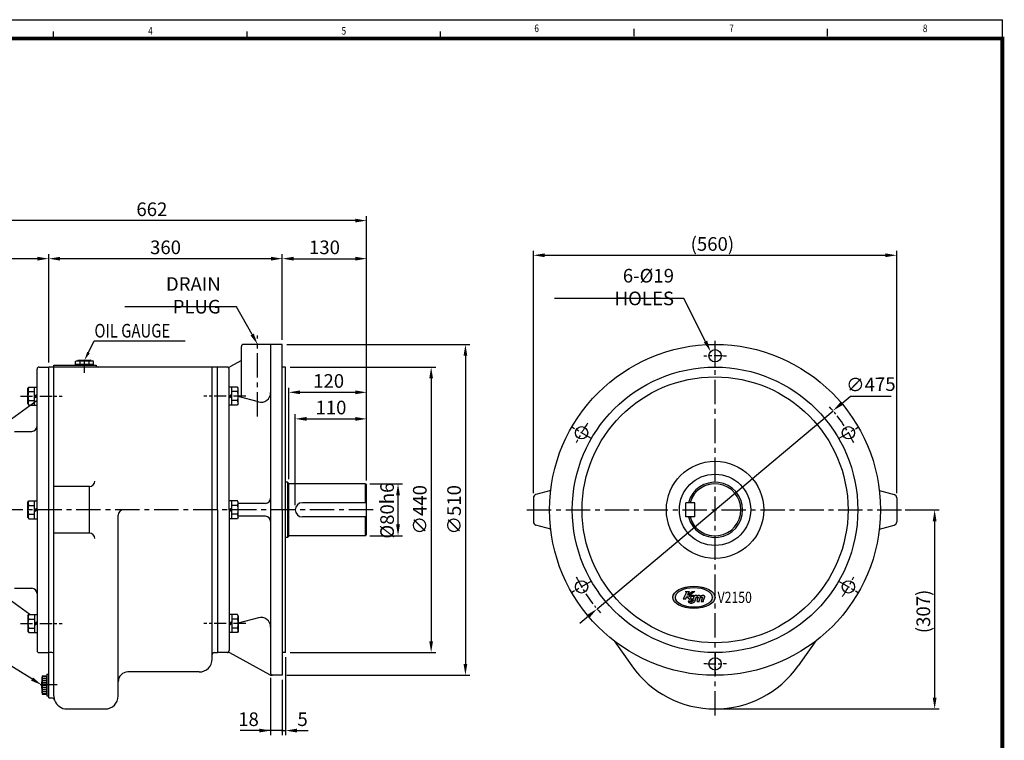
# Model space of a CAD drawing. Extents: x 5065 to 7455, y 124 to 1803.
# Drawn here: x 5937 to 7455, y 692 to 1803 of the extents above; entities that cross this region are included whole.
import ezdxf
from ezdxf.enums import TextEntityAlignment as Align

# ---------------------------------------------------------------- set-up
doc = ezdxf.new("R2010")
doc.units = 0
doc.header["$LTSCALE"] = 15
doc.header["$MEASUREMENT"] = 0
doc.linetypes.add('CENTER', pattern=[2, 1.25, -0.25, 0.25, -0.25])
doc.layers.get('0').update_dxf_attribs({"linetype": 'CONTINUOUS'})
doc.layers.get('Defpoints').update_dxf_attribs({"linetype": 'CONTINUOUS'})
for name, color, linetype in [('1', 7, 'CONTINUOUS'), ('4', 4, 'CONTINUOUS'), ('CENTER', 1, 'CENTER'), ('DIM', 2, 'CONTINUOUS'), ('THIN', 3, 'CONTINUOUS')]:
    doc.layers.add(name, color=color, linetype=linetype)
doc.styles.add('DIM', font='romans.shx', dxfattribs={"width": 0.8})
doc.styles.add('ROMANS', font='romans', dxfattribs={"width": 0.7})
doc.styles.get("Standard").update_dxf_attribs({"font": 'TXT.shx'})
doc.dimstyles.get("Standard").update_dxf_attribs({"dimtxt": 0.18, "dimasz": 0.18, "dimexe": 0.18, "dimexo": 0.0625, "dimgap": 0.09, "dimtad": 0, "dimtih": 1, "dimtoh": 1, "dimdec": 4, "dimzin": 0, "dimdsep": 46, "dimtxsty": 'Standard', "dimcen": 0.09, "dimadec": 0, "dimazin": 0, "dimtfac": 1, "dimtdec": 4, "dimtofl": 0, "dimtmove": 0, "dimatfit": 3, "dimfxl": 0, "dimtolj": 1, "dimtzin": 0, "dimarcsym": 0})

# ---------------------------------------------------------------- blocks, each defined once
blk = doc.blocks.new('*D41')
at = {"layer": 'Defpoints', "color": 0, "transparency": 16777216}
for p in [(5810, 1434.3), (5982, 1267.1), (5810, 1222.1)]:
    blk.add_point(p, dxfattribs=at)
at = {"layer": 'DIM', "color": 3, "lineweight": -2, "transparency": 16777216}
for p, q in [((5810, 1229.1), (5810, 1441.3)), ((5964.5, 1434.3), (5827.5, 1434.3)), ((5982, 1274.1), (5982, 1441.3))]:
    blk.add_line(p, q, dxfattribs=at)
at = {"layer": 'DIM', "color": 3, "transparency": 16777216}
for points in [[(5827.5, 1437.2), (5827.5, 1431.4), (5810, 1434.3)], [(5964.5, 1437.2), (5964.5, 1431.4), (5982, 1434.3)]]:
    blk.add_solid(points, dxfattribs=at)
at = {"layer": 'DIM', "color": 4, "transparency": 16777216, "insert": (5896, 1451.8), "char_height": 21, "attachment_point": 5, "style": 'DIM'}
blk.add_mtext('\\A1;172', dxfattribs=at)
blk = doc.blocks.new('*D42')
at = {"layer": 'Defpoints', "color": 0, "transparency": 16777216}
for p in [(5810, 1493), (5810, 1222.1), (6472, 1085.1)]:
    blk.add_point(p, dxfattribs=at)
at = {"layer": 'DIM', "color": 3, "lineweight": -2, "transparency": 16777216}
for p, q in [((5810, 1229.1), (5810, 1500)), ((6454.5, 1493), (5827.5, 1493)), ((6472, 1092.1), (6472, 1500))]:
    blk.add_line(p, q, dxfattribs=at)
at = {"layer": 'DIM', "color": 3, "transparency": 16777216}
for points in [[(5827.5, 1495.9), (5827.5, 1490.1), (5810, 1493)], [(6454.5, 1495.9), (6454.5, 1490.1), (6472, 1493)]]:
    blk.add_solid(points, dxfattribs=at)
at = {"layer": 'DIM', "color": 4, "transparency": 16777216, "insert": (6141, 1510.5), "char_height": 21, "attachment_point": 5, "style": 'DIM'}
blk.add_mtext('\\A1;662', dxfattribs=at)

msp = doc.modelspace()

# ---------------------------------------------------------------- hatches: boundary and pattern name
at = {"layer": '1'}
h = msp.add_hatch(color=4, dxfattribs=at)
h.dxf.hatch_style = 1
edge = h.paths.add_edge_path()
edge.add_ellipse((6976.4018, 912.1627), major_axis=(-32.6077, 0.0005), ratio=0.528653805, start_angle=0, end_angle=360)
edge = h.paths.add_edge_path(flags=16)
edge.add_ellipse((6976.4057, 912.1677), major_axis=(-28.4138, -0.0053), ratio=0.535668784, start_angle=0, end_angle=360)
h = msp.add_hatch(color=4, dxfattribs=at)
h.dxf.hatch_style = 1
edge = h.paths.add_edge_path()
edge.add_spline(control_points=[(6980.6248, 914.1263), (6980.6769, 914.2923), (6980.7636, 914.5683), (6980.8729, 914.9755), (6981.0027, 915.2523), (6981.1031, 915.4451), (6981.1956, 915.6268), (6980.9519, 915.6705), (6980.7385, 915.5878), (6980.3551, 915.4742), (6979.7971, 915.4428), (6979.2511, 915.4412), (6978.7598, 915.438), (6978.289, 915.5112), (6977.7571, 915.1687), (6977.4575, 914.7097), (6977.3717, 914.3993), (6977.3449, 914.302)], knot_values=[0, 0, 0, 0, 0.919220733, 1.527851039, 2.243993369, 2.476862529, 2.767078851, 3.041276169, 3.452419775, 4.063268225, 5.104922702, 6.411920987, 6.94631255, 7.713369705, 8.859967839, 10.026171975, 10.55893039, 10.55893039, 10.55893039, 10.55893039], degree=3, periodic=0)
edge.add_spline(control_points=[(6977.3449, 914.302), (6977.1757, 914.4881), (6976.8374, 914.8604), (6975.885, 915.5449), (6974.2602, 915.7729), (6972.645, 915.5128), (6971.4596, 915.0253), (6970.6358, 914.5732), (6969.9212, 913.9352), (6969.5813, 913.3959), (6969.4117, 913.1268)], knot_values=[0, 0, 0, 0, 1.329289701, 2.658893892, 6.122216267, 9.609237163, 11.2451129, 12.88113085, 14.564727438, 16.241441095, 16.241441095, 16.241441095, 16.241441095], degree=3, periodic=0)
edge.add_line((6969.4117, 913.1268), (6968.5013, 914.2558))
edge.add_line((6968.5013, 914.2558), (6977.7548, 921.0584))
edge.add_line((6977.7548, 921.0584), (6973.6571, 921.0584))
edge.add_line((6973.6571, 921.0584), (6966.3967, 915.9468))
edge.add_line((6966.3967, 915.9468), (6968.9088, 921.0584))
edge.add_line((6968.9088, 921.0584), (6963.1018, 921.0584))
edge.add_spline(control_points=[(6963.1018, 921.0584), (6963.7531, 920.9309), (6964.6052, 920.764), (6964.5662, 919.8235), (6964.4715, 919.5194), (6964.4255, 919.3718)], knot_values=[0, 0, 0, 0, 2.846874618, 3.724988454, 4.553098627, 4.553098627, 4.553098627, 4.553098627], degree=3, periodic=0)
edge.add_line((6964.4255, 919.3718), (6959.7033, 909.6976))
edge.add_line((6959.7033, 909.6976), (6963.8577, 909.6976))
edge.add_line((6963.8577, 909.6976), (6965.5103, 913.2372))
edge.add_line((6965.5103, 913.2372), (6968.6948, 909.7296))
edge.add_spline(control_points=[(6968.6948, 909.7296), (6969.1698, 909.318), (6970.4682, 908.1928), (6972.8662, 907.5282), (6974.8834, 907.7771), (6975.5678, 908.2778), (6975.6911, 908.3772)], knot_values=[0, 0, 0, 0, 1.649048103, 4.508129661, 6.311626792, 6.729614697, 6.729614697, 6.729614697, 6.729614697], degree=3, periodic=0)
edge.add_spline(control_points=[(6975.6911, 908.3772), (6975.7353, 908.4079), (6975.8006, 908.4533), (6975.8735, 908.3827), (6975.9183, 908.2092), (6975.7731, 907.4627), (6974.916, 906.1462), (6972.9174, 905.1987), (6970.7238, 905.1687), (6969.2226, 905.754), (6968.8233, 906.3244), (6968.8121, 906.341)], knot_values=[0, 0, 0, 0, 0.120035769, 0.177413649, 0.233630307, 0.591086658, 2.113635328, 4.223545101, 6.098856512, 7.930002588, 7.984267575, 7.984267575, 7.984267575, 7.984267575], degree=3, periodic=0)
edge.add_spline(control_points=[(6968.8121, 906.341), (6968.7646, 906.3894), (6968.6855, 906.4698), (6968.4713, 906.5733), (6968.1508, 906.557), (6967.8724, 906.2709), (6967.8221, 905.8714), (6967.9071, 905.3963), (6968.3744, 904.6872), (6969.4467, 903.8619), (6971.1608, 903.3684), (6972.7306, 903.3062), (6973.9175, 903.4841), (6975.2807, 903.7741), (6977.0861, 904.6993), (6978.1216, 906.2183), (6978.4767, 907.0815), (6978.5134, 907.1707)], knot_values=[0, 0, 0, 0, 0.355608766, 0.591789156, 1.243546125, 1.894848011, 2.525572607, 3.303566182, 4.408363172, 6.92327299, 10.294528773, 13.675106233, 15.159938974, 16.633875825, 21.052648358, 25.483691199, 25.994244735, 25.994244735, 25.994244735, 25.994244735], degree=3, periodic=0)
edge.add_line((6978.5134, 907.1707), (6979.7465, 911.2332))
edge.add_spline(control_points=[(6979.7465, 911.2332), (6979.8338, 911.4224), (6980.0083, 911.8005), (6980.4871, 912.2696), (6981.0478, 912.5496), (6981.664, 912.6444), (6982.241, 912.6138), (6982.7952, 912.2529), (6982.9141, 911.6047), (6982.806, 911.2033), (6982.7515, 911.0011)], knot_values=[0, 0, 0, 0, 1.09501632, 2.188023648, 3.475363168, 4.339467513, 5.469183282, 6.474939301, 7.566542422, 8.674687364, 8.674687364, 8.674687364, 8.674687364], degree=3, periodic=0)
edge.add_line((6982.7515, 911.0011), (6981.2776, 906.1849))
edge.add_spline(control_points=[(6981.2776, 906.1849), (6981.2714, 906.1197), (6981.259, 905.9897), (6981.3608, 905.784), (6981.5563, 905.7098), (6981.6845, 905.7032), (6981.7292, 905.7009)], knot_values=[0, 0, 0, 0, 0.342957675, 0.682869225, 1.127704981, 1.365562947, 1.365562947, 1.365562947, 1.365562947], degree=3, periodic=0)
edge.add_line((6981.7292, 905.7009), (6984.7436, 905.7009))
edge.add_spline(control_points=[(6984.7436, 905.7009), (6984.7726, 905.703), (6984.8181, 905.7065), (6984.8408, 905.7609), (6984.838, 905.7977), (6984.8193, 905.8419), (6984.7524, 905.8942), (6984.6669, 905.9726), (6984.5909, 906.1129), (6984.5649, 906.2835), (6984.5765, 906.409), (6984.582, 906.4687)], knot_values=[0, 0, 0, 0, 0.13914862, 0.21835745, 0.280197745, 0.33236107, 0.467070807, 0.717424418, 0.945917483, 1.295244983, 1.61207506, 1.61207506, 1.61207506, 1.61207506], degree=3, periodic=0)
edge.add_line((6984.582, 906.4687), (6985.9689, 911.0011))
edge.add_spline(control_points=[(6985.9689, 911.0011), (6986.0568, 911.236), (6986.2324, 911.7052), (6986.7635, 912.253), (6987.3662, 912.5469), (6988.0098, 912.6491), (6988.5984, 912.6095), (6989.1237, 912.2235), (6989.2392, 911.6051), (6989.1307, 911.2034), (6989.0761, 911.0011)], knot_values=[0, 0, 0, 0, 1.315906388, 2.627919995, 3.924061011, 4.788316254, 6.06863211, 6.93421186, 8.026064445, 9.134367091, 9.134367091, 9.134367091, 9.134367091], degree=3, periodic=0)
edge.add_line((6989.0761, 911.0011), (6987.6096, 906.2025))
edge.add_spline(control_points=[(6987.6096, 906.2025), (6987.6008, 906.1251), (6987.5856, 905.9914), (6987.6802, 905.8059), (6987.8556, 905.7137), (6987.9881, 905.7052), (6988.0559, 905.7009)], knot_values=[0, 0, 0, 0, 0.404430078, 0.698130458, 1.039644248, 1.397582579, 1.397582579, 1.397582579, 1.397582579], degree=3, periodic=0)
edge.add_line((6988.0559, 905.7009), (6991.1126, 905.7009))
edge.add_spline(control_points=[(6991.1126, 905.7009), (6991.1416, 905.7031), (6991.1871, 905.7066), (6991.2102, 905.7605), (6991.2073, 905.8163), (6991.1364, 905.889), (6991.0381, 905.9658), (6990.9603, 906.1152), (6990.9354, 906.2841), (6990.9453, 906.409), (6990.95, 906.4687)], knot_values=[0, 0, 0, 0, 0.139447001, 0.218593616, 0.280797836, 0.427357456, 0.72101937, 0.949176353, 1.294427322, 1.610879427, 1.610879427, 1.610879427, 1.610879427], degree=3, periodic=0)
edge.add_line((6990.95, 906.4687), (6992.6727, 912.1015))
edge.add_spline(control_points=[(6992.6727, 912.1015), (6992.7863, 912.5026), (6992.9552, 913.0988), (6992.8232, 913.9319), (6992.4245, 914.5824), (6991.685, 915.2353), (6990.5623, 915.405), (6989.4202, 915.387), (6988.3638, 914.9694), (6987.3399, 914.473), (6986.7231, 914.0226), (6986.4148, 913.7975)], knot_values=[0, 0, 0, 0, 2.175312182, 3.234262007, 4.349088789, 6.161172333, 8.242938666, 10.171546789, 12.158795768, 14.173862628, 16.189021384, 16.189021384, 16.189021384, 16.189021384], degree=3, periodic=0)
edge.add_spline(control_points=[(6986.4148, 913.7975), (6986.3191, 914.0367), (6986.1276, 914.5153), (6985.5072, 914.9804), (6984.7625, 915.4088), (6983.8744, 915.3842), (6982.9437, 915.3481), (6982.1016, 915.0594), (6981.3066, 914.6454), (6980.852, 914.2993), (6980.6248, 914.1263)], knot_values=[0, 0, 0, 0, 1.336306666, 2.674700509, 3.997091558, 5.80393306, 7.222365388, 8.936520899, 10.445984603, 11.953832815, 11.953832815, 11.953832815, 11.953832815], degree=3, periodic=0)
edge = h.paths.add_edge_path(flags=16)
edge.add_spline(control_points=[(6973.0044, 913.5801), (6973.3817, 913.6891), (6974.3743, 913.9757), (6975.8536, 913.631), (6976.4124, 912.5191), (6976.3223, 911.6139), (6975.8462, 910.7722), (6975.0511, 909.9217), (6973.7321, 909.5809), (6972.5802, 909.7576), (6971.5542, 910.3204), (6970.9908, 911.6293), (6971.8312, 912.9929), (6972.6518, 913.4036), (6973.0044, 913.5801)], knot_values=[0, 0, 0, 0, 2.09564864, 5.512466359, 6.76739274, 8.367213136, 10.097393947, 11.83058245, 14.38042269, 16.93040646, 17.814279606, 20.517030635, 23.27644446, 25.356142472, 25.356142472, 25.356142472, 25.356142472], degree=3, periodic=0)

# ---------------------------------------------------------------- linework, layer by layer
at = {"color": 4}
msp.add_line((5065.2691, 1802.7197), (7451.9019, 1802.7197), dxfattribs=at)
for p, q in [((6279.0219, 1220.4726), (6279.0219, 1299.0915)), ((6342.0219, 1302.0915), (6282.0219, 1302.0915)), ((6324.0219, 1302.0915), (6324.0219, 795.0915)), ((6342.0219, 1047.0915), (6342.0219, 1302.0915)), ((6023.0219, 1270.0915), (6023.0219, 1275.5915)), ((6030.0219, 1275.5915), (6030.0219, 1271.5915)), ((6044.0219, 1275.5915), (6044.0219, 1271.5915)), ((6051.0219, 1270.0915), (6051.0219, 1275.5915)), ((6279.0219, 1277.4821), (6261.143, 1267.7046)), ((5964.0219, 1047.0915), (5964.0219, 1264.0915)), ((5967.0219, 1267.0915), (5982.0219, 1267.0915)), ((6242.0219, 1267.0915), (5982.0219, 1267.0915)), ((5982.0219, 757.0915), (5982.0219, 1267.0915)), ((5990.0219, 1270.0915), (6055.0219, 1270.0915)), ((5990.0219, 1267.0915), (5990.0219, 1270.0915)), ((5990.0219, 760.0915), (5990.0219, 1267.0915)), ((6023.0219, 1271.5915), (6051.0219, 1271.5915)), ((6234.0219, 817.0915), (6234.0219, 1267.0915)), ((6242.0219, 1047.0915), (6242.0219, 1267.0915)), ((6258.744, 1267.0915), (6242.0219, 1267.0915)), ((6260.0219, 1047.0915), (6260.0219, 1264.0915)), ((6347.0219, 1267.0915), (6342.0219, 1267.0915)), ((6347.0219, 827.0915), (6347.0219, 1267.0915)), ((5950.0219, 1234.4055), (5951.1224, 1236.3116)), ((5950.0219, 1210.5178), (5950.0219, 1234.4055)), ((5951.0426, 1229.3866), (5960.0219, 1229.3866)), ((5951.1224, 1236.3116), (5964.0219, 1236.3116)), ((5960.0219, 1208.6116), (5960.0219, 1236.3116)), ((6272.9213, 1236.3116), (6260.0219, 1236.3116)), ((6264.0219, 1208.6116), (6264.0219, 1236.3116)), ((6273.0011, 1229.3866), (6264.0219, 1229.3866)), ((6274.0219, 1234.4055), (6272.9213, 1236.3116)), ((6274.0219, 1210.5178), (6274.0219, 1234.4055)), ((5951.0426, 1215.5366), (5960.0219, 1215.5366)), ((5960.0219, 1222.4616), (5964.0219, 1225.5277)), ((5964.0219, 1222.4616), (5960.0219, 1219.3772)), ((6260.0219, 1222.4616), (6264.0219, 1225.5277)), ((6264.0219, 1222.4616), (6260.0219, 1219.3772)), ((6273.0011, 1215.5366), (6264.0219, 1215.5366)), ((6305.1396, 1213.4744), (6274.0219, 1221.8123)), ((5950.0219, 1210.5178), (5951.1224, 1208.6116)), ((5951.1224, 1208.6116), (5964.0219, 1208.6116)), ((6272.9213, 1208.6116), (6260.0219, 1208.6116)), ((6274.0219, 1210.5178), (6272.9213, 1208.6116)), ((6045.0219, 1083.1536), (5990.0219, 1083.1536)), ((6045.0219, 1011.0293), (6045.0219, 1083.1536)), ((6350.0219, 1089.5915), (6347.0219, 1089.5915)), ((6350.0219, 1089.5915), (6350.0219, 1004.5915)), ((6350.0219, 1089.5915), (6352.0219, 1087.5915)), ((6352.0219, 1006.5915), (6352.0219, 1087.5915)), ((6470.0219, 1087.0915), (6352.0219, 1087.0915)), ((6470.0219, 1058.0915), (6470.0219, 1087.0915)), ((6470.0219, 1087.0915), (6472.0219, 1085.0915)), ((6472.0219, 1009.0915), (6472.0219, 1085.0915)), ((6729.0095, 1065.7548), (6729.0095, 1028.4281)), ((6755.7406, 1076.754), (6732.7154, 1070.5845)), ((7262.2784, 1076.754), (7285.3036, 1070.5845)), ((7289.0095, 1065.7548), (7289.0095, 1028.4281)), ((5950.0219, 1059.0353), (5951.1224, 1060.9415)), ((5950.0219, 1035.1476), (5950.0219, 1059.0353)), ((5951.0426, 1054.0165), (5960.0219, 1054.0165)), ((5951.1224, 1060.9415), (5964.0219, 1060.9415)), ((5960.0219, 1033.2415), (5960.0219, 1060.9415)), ((5960.0219, 1047.0915), (5964.0219, 1050.1576)), ((6272.9213, 1060.9415), (6260.0219, 1060.9415)), ((6260.0219, 1047.0915), (6264.0219, 1050.1576)), ((6264.0219, 1033.2415), (6264.0219, 1060.9415)), ((6273.0011, 1054.0165), (6264.0219, 1054.0165)), ((6274.0219, 1059.0353), (6272.9213, 1060.9415)), ((6274.0219, 1035.1476), (6274.0219, 1059.0353)), ((6316.0219, 1057.0915), (6274.0219, 1057.0915)), ((6472.0219, 1058.0915), (6373.0219, 1058.0915)), ((6978.0095, 1058.0915), (6964.0095, 1058.0915)), ((6964.0095, 1036.0915), (6964.0095, 1058.0915)), ((6978.0095, 1036.0915), (6978.0095, 1058.0915)), ((5950.0219, 1035.1476), (5951.1224, 1033.2415)), ((5951.0426, 1040.1665), (5960.0219, 1040.1665)), ((5951.1224, 1033.2415), (5964.0219, 1033.2415)), ((5964.0219, 1047.0915), (5960.0219, 1044.007)), ((5964.0219, 1047.0915), (5964.0219, 830.0915)), ((6089.0219, 760.0915), (6089.0219, 1039.0915)), ((6242.0219, 1047.0915), (6242.0219, 827.0915)), ((6260.0219, 1047.0915), (6260.0219, 830.0915)), ((6264.0219, 1047.0915), (6260.0219, 1044.007)), ((6272.9213, 1033.2415), (6260.0219, 1033.2415)), ((6273.0011, 1040.1665), (6264.0219, 1040.1665)), ((6274.0219, 1035.1476), (6272.9213, 1033.2415)), ((6316.0219, 1037.0915), (6274.0219, 1037.0915)), ((6342.0219, 1047.0915), (6342.0219, 792.0915)), ((6472.0219, 1036.0915), (6373.0219, 1036.0915)), ((6470.0219, 1007.0915), (6470.0219, 1036.0915)), ((6978.0095, 1036.0915), (6964.0095, 1036.0915)), ((6755.7406, 1017.4289), (6732.7154, 1023.5985)), ((7262.2784, 1017.4289), (7285.3036, 1023.5985)), ((6045.0219, 1011.0293), (5990.0219, 1011.0293)), ((6350.0219, 1004.5915), (6347.0219, 1004.5915)), ((6352.0219, 1006.5915), (6350.0219, 1004.5915)), ((6470.0219, 1007.0915), (6352.0219, 1007.0915)), ((6470.0219, 1007.0915), (6472.0219, 1009.0915)), ((5950.0219, 883.6652), (5951.1224, 885.5713)), ((5950.0219, 883.6652), (5950.0219, 859.7775)), ((5951.1224, 885.5713), (5964.0219, 885.5713)), ((5960.0219, 885.5713), (5960.0219, 857.8713)), ((6272.9213, 885.5713), (6260.0219, 885.5713)), ((6264.0219, 885.5713), (6264.0219, 857.8713)), ((6274.0219, 883.6652), (6272.9213, 885.5713)), ((6274.0219, 883.6652), (6274.0219, 859.7775)), ((6305.1396, 880.7086), (6274.0219, 872.3706)), ((5951.0426, 878.6463), (5960.0219, 878.6463)), ((5960.0219, 871.7213), (5964.0219, 874.7874)), ((5964.0219, 871.7213), (5960.0219, 868.6369)), ((6260.0219, 871.7213), (6264.0219, 874.7874)), ((6264.0219, 871.7213), (6260.0219, 868.6369)), ((6273.0011, 878.6463), (6264.0219, 878.6463)), ((5950.0219, 859.7775), (5951.1224, 857.8713)), ((5951.0426, 864.7963), (5960.0219, 864.7963)), ((5951.1224, 857.8713), (5964.0219, 857.8713)), ((6272.9213, 857.8713), (6260.0219, 857.8713)), ((6273.0011, 864.7963), (6264.0219, 864.7963)), ((6274.0219, 859.7775), (6272.9213, 857.8713)), ((6853.5657, 844.9474), (6880.8671, 806.3804)), ((7164.4533, 844.9474), (7137.152, 806.3804)), ((5967.0219, 827.0915), (5982.0219, 827.0915)), ((5987.0219, 827.0915), (5982.0219, 827.0915)), ((6237.0219, 827.0915), (6242.0219, 827.0915)), ((6258.744, 827.0915), (6242.0219, 827.0915)), ((6322.9007, 792.7046), (6261.143, 826.4783)), ((6347.0219, 827.0915), (6342.0219, 827.0915)), ((5979.0219, 793.5915), (5979.0219, 760.5915)), ((6214.0219, 797.0915), (6104.0219, 797.0915)), ((6342.0219, 792.0915), (6325.2997, 792.0915)), ((5979.0219, 760.5915), (5981.0219, 760.5915)), ((5982.0219, 757.0915), (5986.3364, 757.0915)), ((6010.0219, 740.0915), (6069.0219, 740.0915))]:
    msp.add_line(p, q)
for centre, radius in [((7009.0095, 1047.0915), 255), ((7009.0095, 1284.5915), 9.5), ((7009.0095, 1047.0915), 220), ((7009.0095, 1047.0915), 205), ((6803.3285, 1165.8415), 9.5), ((7214.6906, 1165.8415), 9.5), ((7009.0095, 1047.0915), 75), ((7009.0095, 1047.0915), 55), ((6803.3285, 928.3415), 9.5), ((7214.6906, 928.3415), 9.5), ((7009.0095, 809.5915), 9.5)]:
    msp.add_circle(centre, radius)
for centre, radius, start, end in [((6282.0219, 1299.0915), 3, 90, 180), ((5967.0219, 1264.0915), 3, 90, 180), ((6058.0219, 1270.0915), 3, 180, 270), ((6257.0219, 1264.0915), 3, 0, 90), ((6258.744, 1272.0915), 5, 270, 298.6731465), ((5956.0191, 1232.8491), 5.9972, 155.2643897, 215.2643897), ((5974.0219, 1222.4616), 24, 163.2293321, 196.7706679), ((6268.0246, 1232.8491), 5.9972, 324.7356103, 24.7356103), ((6250.0219, 1222.4616), 24, 343.2293321, 16.7706679), ((5956.0191, 1212.0741), 5.9972, 144.7356103, 204.7356103), ((6268.0246, 1212.0741), 5.9972, 335.2643897, 35.2643897), ((6309.0219, 1227.9632), 15, 255, 0), ((6045.0219, 1091.1536), 8, 270, 0), ((7009.0095, 1047.0915), 42.5, 195.000266, 164.999734), ((7009.0095, 1047.0915), 40, 195.9620142, 164.0379858), ((6316.0219, 1065.0915), 8, 270, 0), ((6734.0095, 1065.7548), 5, 105, 180), ((7284.0095, 1065.7548), 5, 0, 75), ((5956.0191, 1057.479), 5.9972, 155.2643897, 215.2643897), ((5974.0219, 1047.0915), 24, 163.2293321, 196.7706679), ((6268.0246, 1057.479), 5.9972, 324.7356103, 24.7356103), ((6250.0219, 1047.0915), 24, 343.2293321, 16.7706679), ((6373.0219, 1047.0915), 11, 90, 270), ((5956.0191, 1036.704), 5.9972, 144.7356103, 204.7356103), ((6097.0219, 1039.0915), 8, 90, 180), ((6268.0246, 1036.704), 5.9972, 335.2643897, 35.2643897), ((6316.0219, 1029.0915), 8, 0, 90), ((6734.0095, 1028.4281), 5, 180, 255), ((7284.0095, 1028.4281), 5, 285, 0), ((6045.0219, 1003.0293), 8, 0, 90), ((5956.0191, 882.1088), 5.9972, 155.2643897, 215.2643897), ((6268.0246, 882.1088), 5.9972, 324.7356103, 24.7356103), ((6309.0219, 866.2197), 15, 0, 105), ((5974.0219, 871.7213), 24, 163.2293321, 196.7706679), ((6250.0219, 871.7213), 24, 343.2293321, 16.7706679), ((5956.0191, 861.3338), 5.9972, 144.7356103, 204.7356103), ((6268.0246, 861.3338), 5.9972, 335.2643897, 35.2643897), ((5967.0219, 830.0915), 3, 180, 270), ((5987.0219, 824.0915), 3, 0, 90), ((6237.0219, 824.0915), 3, 90, 180), ((6257.0219, 830.0915), 3, 270, 0), ((6258.744, 822.0915), 5, 61.3268535, 90), ((6214.0219, 817.0915), 20, 270, 0), ((7009.0095, 897.0915), 157, 215.2943947, 324.7056053), ((6104.0219, 782.0915), 15, 90, 180), ((6325.2997, 797.0915), 5, 241.3268535, 270), ((6327.0219, 795.0915), 3, 180, 270), ((5981.0219, 759.5915), 1, 0, 90), ((6010.0219, 760.0915), 20, 180, 198.6629249), ((6069.0219, 760.0915), 20, 270, 0), ((5986.3364, 752.0915), 5, 18.6629249, 90), ((6010.0219, 760.0915), 20, 198.6629249, 270)]:
    msp.add_arc(centre, radius, start, end)
at = {"layer": '1'}
for p, q in [((7451.9019, 1773.6216), (7451.9019, 1802.7197)), ((5989.428, 1773.6216), (5989.428, 1784.5334)), ((6287.6836, 1773.6216), (6287.6836, 1784.5334)), ((6585.9392, 1773.6216), (6585.9392, 1784.5334)), ((6884.1948, 1777.5261), (6884.1948, 1788.4379)), ((7182.4505, 1777.5261), (7182.4505, 1788.4379))]:
    msp.add_line(p, q, dxfattribs=at)
at = {"layer": '1', "color": 4}
for p, q in [((6964.4255, 919.3718), (6959.7033, 909.6976)), ((6963.1018, 921.0584), (6968.9088, 921.0584)), ((6963.8577, 909.6976), (6965.5103, 913.2372)), ((6965.5103, 913.2372), (6968.6948, 909.7296)), ((6968.9088, 921.0584), (6966.3967, 915.9468)), ((6966.3967, 915.9468), (6973.6571, 921.0584)), ((6977.7548, 921.0584), (6968.5013, 914.2558)), ((6968.5013, 914.2558), (6969.4117, 913.1268)), ((6973.6571, 921.0584), (6977.7548, 921.0584)), ((6978.5134, 907.1707), (6979.7465, 911.2332)), ((6981.2776, 906.1849), (6982.7515, 911.0011)), ((6984.582, 906.4687), (6985.9689, 911.0011)), ((6989.0761, 911.0011), (6987.6096, 906.2025)), ((6990.95, 906.4687), (6992.6727, 912.1015)), ((6959.7033, 909.6976), (6963.8577, 909.6976)), ((6981.7292, 905.7009), (6984.7436, 905.7009)), ((6988.0559, 905.7009), (6991.1126, 905.7009))]:
    msp.add_line(p, q, dxfattribs=at)
at = {"layer": '1', "const_width": 5.9666}
msp.add_lwpolyline([(7451.9019, 1773.6216), (5123.4653, 1773.6216), (5123.4653, 127.2523), (7451.9019, 127.2523)], close=True, dxfattribs=at)
at = {"layer": '1', "color": 4}
for centre, major_axis, ratio in [((6976.4018, 912.1629), (-32.6077, 0.0005), 0.528653805), ((6976.4057, 912.1678), (-28.4138, -0.0053), 0.535668784)]:
    msp.add_ellipse(centre, major_axis=major_axis, ratio=ratio, dxfattribs=at)
for points in [[(6963.1018, 921.0584), (6964.5392, 920.3238), (6964.5445, 919.826), (6964.4255, 919.3718)], [(6969.4117, 913.1268), (6969.9555, 913.9066), (6970.6624, 914.5482), (6971.4671, 915.0097), (6972.327, 915.3574), (6974.2788, 915.6724), (6976.202, 915.2753), (6976.8186, 914.8416), (6977.3449, 914.302)], [(6973.0044, 913.5801), (6974.1671, 913.825), (6976.0026, 913.2051), (6976.3217, 912.5691), (6976.2677, 911.6636), (6975.8135, 910.7941), (6975.1164, 910.1014), (6973.7328, 909.6821), (6972.3074, 909.9245), (6971.8754, 910.1785), (6971.2636, 911.5835), (6971.9984, 912.9648), (6973.0044, 913.5801)], [(6977.3449, 914.302), (6977.4347, 914.5904), (6977.7988, 915.1424), (6978.368, 915.4564), (6978.8028, 915.4451), (6979.1057, 915.4401), (6979.8467, 915.4503), (6980.4345, 915.508), (6980.7679, 915.602), (6980.9955, 915.6525), (6981.1429, 915.6031), (6981.1021, 915.4437), (6981.0417, 915.3263), (6980.8774, 914.955), (6980.7768, 914.6249), (6980.6248, 914.1263)], [(6979.7465, 911.2332), (6980.0402, 911.7801), (6980.4779, 912.2189), (6981.1325, 912.5419), (6981.6158, 912.6221), (6982.2525, 912.5518), (6982.7155, 912.2189), (6982.8668, 911.6188), (6982.7515, 911.0011)], [(6980.6248, 914.1263), (6981.3195, 914.6247), (6982.0767, 915.0236), (6983.0039, 915.315), (6983.8055, 915.3802), (6984.8273, 915.3057), (6985.497, 914.9684), (6986.0719, 914.4731), (6986.415, 913.7968)], [(6985.9689, 911.0011), (6986.2778, 911.6802), (6986.7909, 912.2189), (6987.4516, 912.5407), (6987.9349, 912.6218), (6988.6541, 912.523), (6989.0393, 912.2189), (6989.1914, 911.6188), (6989.0761, 911.0011)], [(6986.4148, 913.7975), (6987.3572, 914.4435), (6988.3766, 914.9594), (6989.4431, 915.3231), (6990.5354, 915.3747), (6991.6867, 915.1148), (6992.4741, 914.4546), (6992.789, 913.9065), (6992.8927, 913.3151), (6992.6727, 912.1015)], [(6968.8121, 906.341), (6968.6613, 906.4748), (6968.5406, 906.5328), (6968.1716, 906.5122), (6967.909, 906.2526), (6967.8421, 905.9013), (6967.9193, 905.467), (6968.2405, 904.9291), (6969.3493, 904.0326), (6971.1685, 903.4458), (6973.084, 903.3755), (6973.9177, 903.4928), (6974.7329, 903.6769), (6976.9422, 904.8585), (6978.4013, 906.9038), (6978.5134, 907.1707)], [(6981.2776, 906.1849), (6981.2776, 905.9905), (6981.3661, 905.8193), (6981.5949, 905.713), (6981.7292, 905.7009)], [(6984.7436, 905.7009), (6984.8193, 905.7232), (6984.8379, 905.7641), (6984.8358, 905.7991), (6984.8244, 905.8264), (6984.7707, 905.8807), (6984.6701, 905.9808), (6984.6076, 906.0943), (6984.5724, 906.2893), (6984.582, 906.4687)], [(6987.6096, 906.2025), (6987.6096, 905.9732), (6987.6875, 905.826), (6987.8549, 905.7287), (6988.0559, 905.7009)], [(6991.1126, 905.7009), (6991.1884, 905.7232), (6991.2075, 905.7639), (6991.2058, 905.7991), (6991.1569, 905.8663), (6991.038, 905.9828), (6990.9764, 906.0966), (6990.9423, 906.2894), (6990.95, 906.4687)]]:
    msp.add_spline(points, degree=3, dxfattribs=at)
for points, knots in [([(6968.6948, 909.7296), (6969.1698, 909.318), (6970.4682, 908.1928), (6972.8662, 907.5282), (6974.8834, 907.7771), (6975.5678, 908.2778), (6975.6911, 908.3772)], [0, 0, 0, 0, 1.649048103, 4.508129661, 6.311626792, 6.729614697, 6.729614697, 6.729614697, 6.729614697]), ([(6975.6911, 908.3772), (6975.7353, 908.4079), (6975.8006, 908.4533), (6975.8735, 908.3827), (6975.9183, 908.2092), (6975.7731, 907.4627), (6974.916, 906.1462), (6972.9174, 905.1987), (6970.7238, 905.1687), (6969.2226, 905.754), (6968.8233, 906.3244), (6968.8121, 906.341)], [0, 0, 0, 0, 0.120035769, 0.177413649, 0.233630307, 0.591086658, 2.113635328, 4.223545101, 6.098856512, 7.930002588, 7.984267575, 7.984267575, 7.984267575, 7.984267575])]:
    msp.add_open_spline(points, degree=3, knots=knots, dxfattribs=at)
at = {"layer": 'CENTER', "ltscale": 2}
for p, q in [((6304.0219, 1190.9978), (6304.0219, 1316.0915)), ((7009.0095, 730.0915), (7009.0095, 1312.0915)), ((6482.0219, 1047.0915), (5790.0219, 1047.0915)), ((6719.0095, 1047.0915), (7299.0095, 1047.0915))]:
    msp.add_line(p, q, dxfattribs=at)
at = {"layer": 'CENTER'}
for p, q in [((7009.0095, 1267.0915), (7009.0095, 1302.0915)), ((6037.0219, 1258.1341), (6037.0219, 1280.5915)), ((5938.3427, 1222.4616), (6002.8003, 1222.4616)), ((6285.701, 1222.4616), (6221.2434, 1222.4616)), ((6818.484, 1157.0915), (6788.1731, 1174.5915)), ((7199.5351, 1157.0915), (7229.846, 1174.5915)), ((6818.484, 937.0915), (6788.1731, 919.5915)), ((7199.5351, 937.0915), (7229.846, 919.5915)), ((5938.3427, 871.7213), (6002.8003, 871.7213)), ((6285.701, 871.7213), (6221.2434, 871.7213)), ((7009.0095, 827.0915), (7009.0095, 792.0915)), ((5995.2267, 777.0915), (5967.3555, 777.0915))]:
    msp.add_line(p, q, dxfattribs=at)
for start, end in [(85.7772501, 94.2227499), (25.7772501, 42.0341622), (145.7772501, 154.2227499), (205.7772501, 222.0341622), (325.7772501, 334.2227499), (265.7772501, 274.2227499)]:
    msp.add_arc((7009.0095, 1047.0915), 237.5, start, end, dxfattribs=at)
at = {"layer": 'DIM', "color": 3}
for p, q in [((6041.7287, 1286.5435), (6052.2688, 1307.436)), ((6052.2688, 1307.436), (6192.115, 1307.436))]:
    msp.add_line(p, q, dxfattribs=at)
at = {"layer": 'DIM', "color": 0}
for p, q in [((6023.0219, 1275.5915), (6024.7539, 1276.5915)), ((6024.7539, 1276.5915), (6049.2898, 1276.5915)), ((6027.5219, 1277.5915), (6046.5219, 1277.5915)), ((6051.0219, 1275.5915), (6049.2898, 1276.5915)), ((5919.0219, 1183.0915), (5964.0219, 1216.0915)), ((5929.0219, 1168.0915), (5956.0219, 1168.0915)), ((5929.0219, 926.0915), (5956.0219, 926.0915)), ((5919.0219, 911.0915), (5952.9369, 886.2204)), ((5972.0219, 791.0915), (5979.0219, 791.0915)), ((5972.0219, 791.0915), (5972.0219, 763.0915)), ((5972.0219, 790.0915), (5979.0219, 790.0915)), ((5979.0219, 793.5915), (5981.0219, 793.5915)), ((5979.0219, 763.0915), (5979.0219, 791.0915)), ((5979.0219, 763.0915), (5979.0219, 791.0915)), ((5972.0219, 787.0915), (5979.0219, 787.0915)), ((5972.0219, 784.0915), (5979.0219, 784.0915)), ((5972.0219, 781.0915), (5979.0219, 781.0915)), ((5972.0219, 778.0915), (5979.0219, 778.0915)), ((5972.0219, 776.0915), (5979.0219, 776.0915)), ((5972.0219, 773.0915), (5979.0219, 773.0915)), ((5972.0219, 770.0915), (5979.0219, 770.0915)), ((5972.0219, 767.0915), (5979.0219, 767.0915)), ((5972.0219, 764.0915), (5979.0219, 764.0915)), ((5972.0219, 763.0915), (5979.0219, 763.0915))]:
    msp.add_line(p, q, dxfattribs=at)
for centre, radius, start, end in [((6026.5219, 1269.9665), 6.625, 58.1092082, 118.1092082), ((6027.5219, 1276.5915), 1, 90, 180), ((6037.0219, 1251.5915), 25, 73.7397953, 106.2602047), ((6047.5219, 1269.9665), 6.625, 61.8907918, 121.8907918), ((6046.5219, 1276.5915), 1, 0, 90), ((5956.0219, 1176.0915), 8, 270, 0), ((5956.0219, 918.0915), 8, 0, 90), ((6069.5219, 777.0915), 98.5, 171.8287664, 180.0000005), ((6069.5219, 777.0915), 98.5, 171.8287664, 179.9999995), ((6069.5219, 777.0915), 98.5, 171.8287664, 179.9999995), ((5981.0219, 794.5915), 1, 270, 0), ((6069.5219, 777.0915), 98.5, 180.0000005, 188.1712336), ((6069.5219, 777.0915), 98.5, 179.9999995, 188.1712336), ((6069.5219, 777.0915), 98.5, 179.9999995, 188.1712336)]:
    msp.add_arc(centre, radius, start, end, dxfattribs=at)
at = {"layer": 'DIM', "color": 3}
msp.add_solid([(6041.2655, 1290.4437), (6045.2044, 1288.3727), (6037.0219, 1277.5915)], dxfattribs=at)
at = {"layer": 'THIN'}
for p, q in [((6729.0095, 1072.7548), (6729.0095, 1446.4997)), ((7289.0095, 1072.7548), (7289.0095, 1446.4997)), ((6324.5219, 1434.2755), (5999.5219, 1434.2755)), ((6342.0219, 1309.0915), (6342.0219, 1441.2755)), ((6359.5219, 1434.2755), (6454.5219, 1434.2755)), ((6472.0219, 1390.6721), (6472.0219, 1441.2755)), ((6746.5095, 1439.4997), (7271.5095, 1439.4997)), ((6472.0219, 1194.332), (6472.0219, 1390.6721)), ((6349.0219, 1302.0915), (6631.2789, 1302.0915)), ((6624.2789, 1284.5915), (6624.2789, 809.5915)), ((6354.0219, 1267.0915), (6578.4405, 1267.0915)), ((6571.4405, 1249.5915), (6571.4405, 844.5915)), ((6352.0219, 1094.5915), (6352.0219, 1235.2717)), ((6472.0219, 1092.0915), (6472.0219, 1235.2717)), ((6369.5219, 1228.2717), (6454.5219, 1228.2717)), ((7204.2531, 1211.1187), (7217.6522, 1222.3755)), ((7217.6522, 1222.3755), (7280.7266, 1222.3755)), ((6827.165, 894.321), (7190.854, 1199.862)), ((6362.0219, 1054.0915), (6362.0219, 1194.332)), ((6379.5219, 1187.332), (6454.5219, 1187.332)), ((6472.0219, 1092.0915), (6472.0219, 1194.332)), ((6477.0219, 1087.0915), (6527.4181, 1087.0915)), ((6520.4181, 1024.5915), (6520.4181, 1069.5915)), ((7302.0095, 1047.0915), (7354.5385, 1047.0915)), ((7347.5385, 1029.5915), (7347.5385, 757.5915)), ((6477.0219, 1007.0915), (6527.4181, 1007.0915)), ((6813.766, 883.0642), (6800.3669, 871.8074)), ((6347.0219, 820.0915), (6347.0219, 699.8014)), ((6354.0219, 827.0915), (6578.4405, 827.0915)), ((6349.0219, 792.0915), (6631.2789, 792.0915)), ((6324.0219, 788.0915), (6324.0219, 699.8014)), ((6342.0219, 785.0915), (6342.0219, 699.8014)), ((7012.0095, 740.0915), (7354.5385, 740.0915)), ((6306.5219, 706.8014), (6276.8835, 706.8014)), ((6324.5219, 706.8014), (6307.0219, 706.8014)), ((6342.0219, 706.8014), (6324.0219, 706.8014)), ((6342.0219, 706.8014), (6347.0219, 706.8014)), ((6359.5219, 706.8014), (6377.0219, 706.8014)), ((6364.5219, 706.8014), (6382.0219, 706.8014))]:
    msp.add_line(p, q, dxfattribs=at)
for points in [[(6994.2675, 1306.7601), (6961.1114, 1373.0164), (6761.4114, 1373.0164)], [(6295.502, 1317.3775), (6271.5923, 1360.2751), (6099.0923, 1360.2751)], [(5956.1628, 786.3359), (5910.2436, 814.904), (5772.9436, 814.904)]]:
    msp.add_lwpolyline(points, dxfattribs=at)
for radius in [0.9, 0.5]:
    msp.add_circle((6342.0219, 706.8014), radius, dxfattribs=at)
for points in [[(6746.5095, 1442.4164), (6746.5095, 1436.583), (6729.0095, 1439.4997)], [(7271.5095, 1442.4164), (7271.5095, 1436.583), (7289.0095, 1439.4997)], [(5999.5219, 1437.1921), (5999.5219, 1431.3588), (5982.0219, 1434.2755)], [(6324.5219, 1437.1921), (6324.5219, 1431.3588), (6342.0219, 1434.2755)], [(6359.5219, 1437.1921), (6359.5219, 1431.3588), (6342.0219, 1434.2755)], [(6454.5219, 1437.1921), (6454.5219, 1431.3588), (6472.0219, 1434.2755)], [(6298.0496, 1318.7974), (6304.0219, 1302.0915), (6292.9543, 1315.9575)], [(6996.8758, 1308.0653), (7002.099, 1291.1103), (6991.6592, 1305.4548)], [(6621.3622, 1284.5915), (6627.1956, 1284.5915), (6624.2789, 1302.0915)], [(6568.5238, 1249.5915), (6574.3572, 1249.5915), (6571.4405, 1267.0915)], [(6369.5219, 1231.1884), (6369.5219, 1225.355), (6352.0219, 1228.2717)], [(6454.5219, 1231.1884), (6454.5219, 1225.355), (6472.0219, 1228.2717)], [(7202.377, 1213.3519), (7206.1292, 1208.8856), (7190.854, 1199.862)], [(6379.5219, 1190.2486), (6379.5219, 1184.4153), (6362.0219, 1187.332)], [(6454.5219, 1190.2486), (6454.5219, 1184.4153), (6472.0219, 1187.332)], [(6517.5014, 1069.5915), (6523.3348, 1069.5915), (6520.4181, 1087.0915)], [(7344.6218, 1029.5915), (7350.4551, 1029.5915), (7347.5385, 1047.0915)], [(6517.5014, 1024.5915), (6523.3348, 1024.5915), (6520.4181, 1007.0915)], [(6811.8898, 885.2974), (6815.6421, 880.831), (6827.165, 894.321)], [(6568.5238, 844.5915), (6574.3572, 844.5915), (6571.4405, 827.0915)], [(6621.3622, 809.5915), (6627.1956, 809.5915), (6624.2789, 792.0915)], [(5957.7035, 788.8124), (5971.0219, 777.0915), (5954.6221, 783.8594)], [(7344.6218, 757.5915), (7350.4551, 757.5915), (7347.5385, 740.0915)], [(6306.5219, 709.7181), (6306.5219, 703.8847), (6324.0219, 706.8014)], [(6364.5219, 709.7181), (6364.5219, 703.8847), (6347.0219, 706.8014)]]:
    msp.add_solid(points, dxfattribs=at)

# ---------------------------------------------------------------- texts
at = {"layer": '1', "style": 'ROMANS', "width": 0.8}
for s, p in [('4', (6138.7616, 1784.0034)), ('5', (6436.816, 1784.0034)), ('6', (6734.0199, 1787.9079)), ('7', (7034.4718, 1787.9079)), ('8', (7332.804, 1787.9079))]:
    msp.add_text(s, height=11.6392, dxfattribs=at).set_placement(p, align=Align.MIDDLE)
at = {"layer": '4', "width": 0.8}
msp.add_text('V2150', height=17.32177, dxfattribs=at).set_placement((7012.9382, 903.515))
at = {"layer": 'DIM', "color": 4, "style": 'DIM', "width": 0.8}
msp.add_text('OIL GAUGE', height=21, dxfattribs=at).set_placement((6052.4479, 1312.7382))
at = {"layer": 'DIM', "color": 4, "char_height": 21, "style": 'DIM'}
for s, insert, attachment_point in [('\\A1;360', (6162.0219, 1451.7755), 5), ('\\A1;130', (6407.0219, 1451.7755), 5), ('\\A1;(560)', (7004.8956, 1456.9997), 5), ('\\A1;6-%%c19 HOLES', (6945.7892, 1390.5164), 6), ('\\A1;DRAIN PLUG', (6247.0923, 1377.7751), 6), ('\\A1;120', (6413.4415, 1245.7717), 5), ('\\A1;110', (6417.0219, 1204.832), 5), ('\\A1;18', (6289.9434, 724.3014), 5), ('\\A1;5', (6373.295, 724.3014), 5)]:
    msp.add_mtext(s, dxfattribs=dict(at, insert=insert, attachment_point=attachment_point))
at = {"layer": 'DIM', "color": 4, "char_height": 21, "attachment_point": 5, "style": 'DIM'}
for s, insert, rotation in [('\\A1;∅475', (7249.1453, 1240.3889), 1), ('\\A1;%%C80h6', (6503.5466, 1045.873), 90), ('\\A1;∅440', (6553.9405, 1047.0915), 90), ('\\A1;∅510', (6606.7789, 1047.0915), 90), ('\\A1;(307)', (7330.0385, 890.4766), 90)]:
    msp.add_mtext(s, dxfattribs=dict(at, insert=insert, rotation=rotation))

# ---------------------------------------------------------------- dimensions: what is measured, and where the dimension line sits
at = {"layer": 'DIM'}
for base, p1, picture, middle in [((5810.0219, 1493.0201), (6472.0219, 1085.0915), '*D42', (6141.0219, 1510.5201)), ((5810.0219, 1434.2755), (5982.0219, 1267.0915), '*D41', (5896.0219, 1451.7755))]:
    dim = msp.add_linear_dim(base=base, p1=p1, p2=(5810.0219, 1222.0915), dimstyle='Standard', override={"dimtxt": 21, "dimasz": 17.5, "dimexe": 7, "dimexo": 7, "dimgap": 7, "dimtad": 1, "dimtih": 0, "dimdec": 3, "dimzin": 8, "dimtxsty": 'DIM', "dimcen": 0, "dimclrd": 3, "dimclre": 3, "dimclrt": 4, "dimadec": 2, "dimazin": 2, "dimtdec": 3, "dimtofl": 1, "dimtzin": 8}, dxfattribs=at)
    dim.commit()
    dim.dimension.update_dxf_attribs({"geometry": picture, "text_midpoint": middle})

doc.saveas('drawing.dxf')
